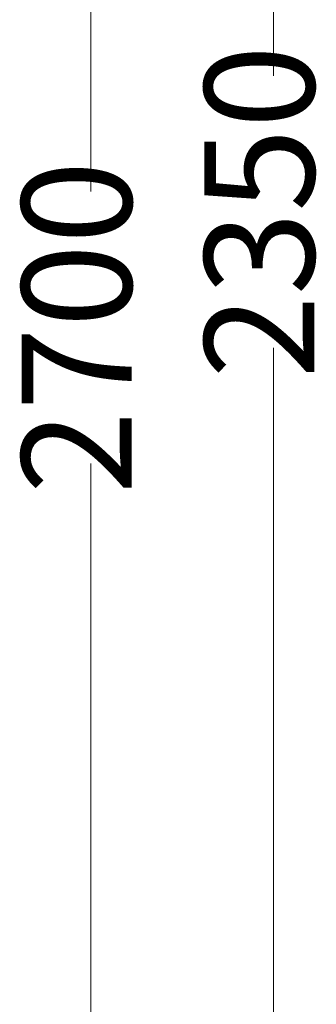
# Model space of a CAD drawing. Units: millimetres. Extents: x 0 to 210, y 0 to 297.
# Drawn here: x 66 to 72, y 232 to 250 of the extents above; entities that cross this region are included whole.
import ezdxf

# ---------------------------------------------------------------- set-up
doc = ezdxf.new("R2010")
doc.units = ezdxf.units.MM
doc.layers.add('ENOR_cotasyejes', color=45, linetype='Continuous', lineweight=0)
doc.layers.add('ENOR_trama 2', color=254, linetype='Continuous')
doc.styles.add('ARIALNARROW', font='ARIALN.TTF')
doc.dimstyles.new('enor_GEN_60', dxfattribs={"dimtxt": 0.1, "dimasz": 0.05, "dimexe": 0.05, "dimexo": 0, "dimgap": 0.01, "dimtad": 1, "dimdec": 0, "dimlfac": 1000, "dimrnd": 0.005, "dimtxsty": 'ARIALNARROW', "dimblk": 'ORIGIN', "dimcen": 0.1, "dimadec": 0, "dimazin": 0, "dimtfac": 1, "dimtdec": 0, "dimtmove": 0, "dimatfit": 3, "dimldrblk": 'ORIGIN', "dimfxl": 0, "dimarcsym": 0})

# ---------------------------------------------------------------- blocks, each defined once
blk = doc.blocks.new('_Origin')
at = {"color": 0, "linetype": 'ByBlock', "lineweight": -2}
blk.add_line((0, 0), (-1, 0), dxfattribs=at)
blk.add_circle((0, 0), 0.5, dxfattribs=at)
blk = doc.blocks.new('*D22')
at = {"layer": 'Defpoints', "color": 0}
for p in [(-2.166, 56.6), (9, 56.6), (9, 9.6)]:
    blk.add_point(p, dxfattribs=at)
at = {"layer": 'ENOR_cotasyejes', "color": 0, "lineweight": -2}
for p, q in [((9, 56.6), (-3.166, 56.6)), ((9, 9.6), (-3.166, 9.6))]:
    blk.add_line(p, q, dxfattribs=at)
at = {"layer": 'ENOR_cotasyejes', "color": 0, "lineweight": 9}
for p, q in [((-2.166, 55.6), (-2.166, 35.57)), ((-2.166, 10.6), (-2.166, 30.63))]:
    blk.add_line(p, q, dxfattribs=at)
for p, rotation in [((-2.166, 56.6), 90), ((-2.166, 9.6), 270)]:
    blk.add_blockref('_Origin', p, dxfattribs=dict(at, rotation=rotation))
at = {"layer": 'ENOR_cotasyejes', "color": 0, "lineweight": 0, "insert": (-2.166, 33.1), "char_height": 2, "attachment_point": 5, "rotation": 90, "style": 'ARIALNARROW'}
blk.add_mtext('2350', dxfattribs=at)
blk = doc.blocks.new('*D23')
at = {"layer": 'Defpoints', "color": 0}
for p in [(-5.491, 58), (4, 58), (4, 4)]:
    blk.add_point(p, dxfattribs=at)
at = {"layer": 'ENOR_cotasyejes', "color": 0, "lineweight": -2}
for p, q in [((4, 58), (-6.491, 58)), ((4, 4), (-6.491, 4))]:
    blk.add_line(p, q, dxfattribs=at)
at = {"layer": 'ENOR_cotasyejes', "color": 0, "lineweight": 9}
for p, q in [((-5.491, 57), (-5.491, 33.47)), ((-5.491, 5), (-5.491, 28.53))]:
    blk.add_line(p, q, dxfattribs=at)
for p, rotation in [((-5.491, 58), 90), ((-5.491, 4), 270)]:
    blk.add_blockref('_Origin', p, dxfattribs=dict(at, rotation=rotation))
at = {"layer": 'ENOR_cotasyejes', "color": 0, "lineweight": 0, "insert": (-5.491, 31), "char_height": 2, "attachment_point": 5, "rotation": 90, "style": 'ARIALNARROW'}
blk.add_mtext('2700', dxfattribs=at)
blk = doc.blocks.new('EC6_1616_AA_planta')
at = {"layer": 'ENOR_cotasyejes', "lineweight": 0}
for base, p1, p2, picture, middle in [((-5.491, 58), (4, 4), (4, 58), '*D23', (-5.491, 31)), ((-2.166, 56.6), (9, 9.6), (9, 56.6), '*D22', (-2.166, 33.1))]:
    dim = blk.add_linear_dim(base=base, p1=p1, p2=p2, angle=90, dimstyle='enor_GEN_60', override={"dimtxt": 2, "dimasz": 1, "dimexe": 1, "dimtad": 0, "dimlfac": 50, "dimlwd": 9}, dxfattribs=at)
    dim.commit()
    dim.dimension.update_dxf_attribs({"geometry": picture, "text_midpoint": middle})
blk = doc.blocks.new('EC6-1616_ficha1_S.S')
at = {"layer": 'ENOR_trama 2'}
blk.add_blockref('EC6_1616_AA_planta', (73.063, 206.545), dxfattribs=at)

msp = doc.modelspace()

# ---------------------------------------------------------------- block references
at = {"layer": 'ENOR_trama 2'}
msp.add_blockref('EC6-1616_ficha1_S.S', (0, 6.667), dxfattribs=at)

doc.saveas('drawing.dxf')
